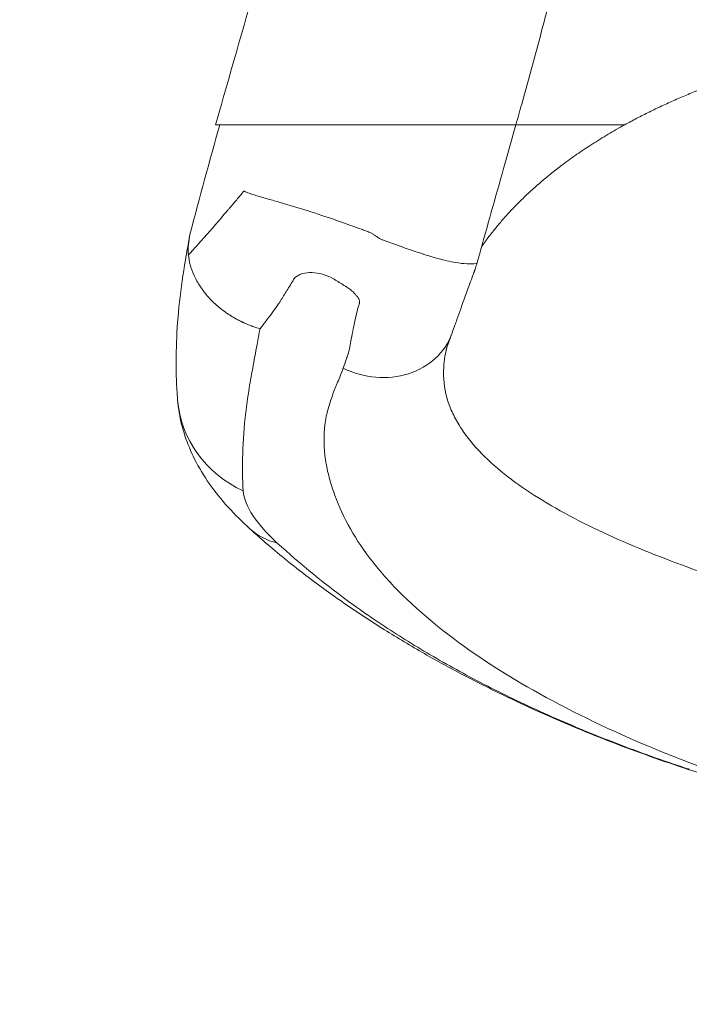
# Model space of a CAD drawing. Units: millimetres. Extents: x 27103 to 49058, y 7082 to 21499.
# Drawn here: x 35756 to 35922, y 15093 to 15337 of the extents above; entities that cross this region are included whole.
import ezdxf

# ---------------------------------------------------------------- set-up
doc = ezdxf.new("R2010")
doc.units = ezdxf.units.MM
doc.header["$MEASUREMENT"] = 0
doc.styles.get("Standard").update_dxf_attribs({"font": 'arial.ttf'})
doc.dimstyles.new('OLCU', dxfattribs={"dimtxt": 300, "dimasz": 150, "dimexe": 0.18, "dimexo": 0.0625, "dimgap": 50, "dimtad": 1, "dimdec": 0, "dimlfac": 0.1, "dimrnd": 5, "dimzin": 0, "dimdsep": 46, "dimtxsty": 'Standard', "dimcen": 0.09, "dimse1": 1, "dimse2": 1, "dimadec": 0, "dimazin": 0, "dimtfac": 1, "dimtdec": 0, "dimtofl": 0, "dimtmove": 0, "dimatfit": 3, "dimfxl": 1, "dimtolj": 1, "dimtzin": 0, "dimarcsym": 0})

# ---------------------------------------------------------------- blocks, each defined once
blk = doc.blocks.new('*D22')
at = {"color": 0, "lineweight": -2, "transparency": 16777216}
blk.add_line((32194.09, 20324.68), (32194.09, 14002.73), dxfattribs=at)
at = {"color": 0, "transparency": 16777216}
for points in [[(32169.09, 20324.68), (32219.09, 20324.68), (32194.09, 20474.68)], [(32169.09, 14002.73), (32219.09, 14002.73), (32194.09, 13852.73)]]:
    blk.add_solid(points, dxfattribs=at)
at = {"layer": 'Defpoints', "color": 0, "transparency": 16777216}
for p in [(39590.62, 20474.68), (32194.09, 13852.73), (40761.14, 13852.73)]:
    blk.add_point(p, dxfattribs=at)
at = {"color": 0, "transparency": 16777216, "insert": (31990.92, 17163.71), "char_height": 300, "attachment_point": 5, "rotation": 90}
blk.add_mtext('\\A1;660', dxfattribs=at)

msp = doc.modelspace()

# ---------------------------------------------------------------- linework, layer by layer
at = {"color": 0, "linetype": 'Continuous', "lineweight": 18, "extrusion": (0, 0, -1)}
for centre, major_axis, ratio, start_param, end_param in [((35844, 15265.91), (18.82, -6.76), 0.861009, 0, 1.691534), ((35824.93, 15245.29), (-29.9, -2.43), 0.930205, -1.02213, 0), ((35833.09, 15233.12), (-20.17, -22.2), 0.690288, -0.364182, 0)]:
    msp.add_ellipse(centre, major_axis=major_axis, ratio=ratio, start_param=start_param, end_param=end_param, dxfattribs=at)
at = {"color": 0, "linetype": 'Continuous', "lineweight": 18}
for points, knots in [([(35833.67, 15513.34), (35833.78, 15505.43), (35833.76, 15497.51), (35833.68, 15485.56), (35833.66, 15481.57), (35833.63, 15475.54), (35833.63, 15473.53), (35833.63, 15469.5), (35833.64, 15467.48), (35833.66, 15463.42), (35833.67, 15461.39), (35833.69, 15457.31), (35833.69, 15455.27), (35833.66, 15451.16), (35833.62, 15449.11), (35833.49, 15444.98), (35833.4, 15442.91), (35833.04, 15436.69), (35832.68, 15432.51), (35831.99, 15426.19), (35831.74, 15424.07), (35831.18, 15419.82), (35830.88, 15417.69), (35829.25, 15407.01), (35827.59, 15398.42), (35823.78, 15381.16), (35821.62, 15372.48), (35818.14, 15359.38), (35816.95, 15355), (35814.51, 15346.22), (35813.27, 15341.82), (35809.51, 15328.6), (35806.96, 15319.75), (35804.44, 15310.86)], [0, 0, 0, 0, 0.0281535, 0.0281535, 0.0422302, 0.0422302, 0.0492686, 0.0492686, 0.0563069, 0.0563069, 0.0633453, 0.0633453, 0.0703837, 0.0703837, 0.077422, 0.077422, 0.0844604, 0.0844604, 0.0985371, 0.0985371, 0.1055755, 0.1055755, 0.1126139, 0.1126139, 0.1407673, 0.1407673, 0.1689208, 0.1689208, 0.1829975, 0.1829975, 0.1970743, 0.1970743, 0.2252277, 0.2252277, 0.2252277, 0.2252277]), ([(35899.44, 15405.65), (35899.47, 15405.79), (35899.42, 15405.46), (35899.36, 15405.08), (35899.31, 15404.79), (35899.22, 15404.16), (35899.17, 15403.82), (35899.05, 15403.07), (35898.99, 15402.66), (35898.85, 15401.75), (35898.77, 15401.26), (35898.61, 15400.17), (35898.52, 15399.58), (35898.32, 15398.28), (35898.21, 15397.56), (35897.97, 15396), (35897.84, 15395.15), (35897.55, 15393.27), (35897.39, 15392.25), (35897.14, 15390.61), (35897.05, 15390), (35896.9, 15389.01), (35896.84, 15388.64), (35896.77, 15388.16), (35896.75, 15388.05), (35896.73, 15387.93), (35896.73, 15387.91), (35896.73, 15387.89), (35896.73, 15387.89), (35896.72, 15387.88), (35896.72, 15387.88), (35896.71, 15387.79), (35896.68, 15387.57), (35896.58, 15386.94), (35896.51, 15386.48), (35896.21, 15384.6), (35895.98, 15383.2), (35895.02, 15377.58), (35894.22, 15373.36), (35892.26, 15363.7), (35891.05, 15358.26), (35888.38, 15346.97), (35886.9, 15341.12), (35883.67, 15328.85), (35881.91, 15322.42), (35879.64, 15314.27), (35879.16, 15312.56), (35878.68, 15310.86)], [103.953854, 103.953854, 103.953854, 103.953854, 104.453379, 104.453379, 105.953379, 105.953379, 107.753379, 107.753379, 109.913379, 109.913379, 112.505379, 112.505379, 115.615779, 115.615779, 119.348259, 119.348259, 123.827235, 123.827235, 129.202006, 129.202006, 132.426869, 132.426869, 134.361787, 134.361787, 134.942262, 134.942262, 135.029333, 135.029333, 135.044958, 135.044958, 135.052771, 135.052771, 135.552783, 135.552783, 137.052787, 137.052787, 141.552881, 141.552881, 155.055118, 155.055118, 172.454212, 172.454212, 191.166538, 191.166538, 211.682844, 211.682844, 217.123659, 217.123659, 217.123659, 217.123659]), ([(35805.47, 15310.86), (35808.12, 15310.86), (35810.76, 15310.86), (35813.37, 15310.86), (35814.02, 15310.86), (35814.67, 15310.86), (35815.32, 15310.86), (35815.48, 15310.86), (35815.64, 15310.86), (35815.8, 15310.86), (35815.96, 15310.86), (35816.12, 15310.86), (35816.3, 15310.86), (35816.48, 15310.86), (35816.68, 15310.86), (35816.89, 15310.86), (35817.11, 15310.86), (35817.34, 15310.86), (35817.59, 15310.86), (35818.58, 15310.86), (35819.83, 15310.86), (35821.32, 15310.86), (35821.69, 15310.86), (35822.07, 15310.86), (35822.47, 15310.86), (35822.87, 15310.86), (35823.28, 15310.86), (35823.7, 15310.86), (35824.54, 15310.86), (35825.42, 15310.86), (35826.34, 15310.86), (35827.27, 15310.86), (35828.24, 15310.86), (35829.25, 15310.86), (35829.75, 15310.86), (35830.27, 15310.86), (35830.79, 15310.86), (35831.32, 15310.86), (35831.85, 15310.86), (35832.39, 15310.86), (35834.54, 15310.86), (35836.79, 15310.86), (35839.15, 15310.86), (35839.75, 15310.86), (35840.34, 15310.86), (35840.95, 15310.86), (35841.55, 15310.86), (35842.16, 15310.86), (35842.78, 15310.86), (35844, 15310.86), (35845.23, 15310.86), (35846.47, 15310.86), (35847.71, 15310.86), (35848.96, 15310.86), (35850.21, 15310.86), (35850.83, 15310.86), (35851.46, 15310.86), (35852.08, 15310.86), (35852.71, 15310.86), (35853.33, 15310.86), (35853.96, 15310.86), (35855.22, 15310.86), (35856.46, 15310.86), (35857.69, 15310.86), (35858.91, 15310.86), (35860.13, 15310.86), (35861.32, 15310.86), (35861.92, 15310.86), (35862.51, 15310.86), (35863.1, 15310.86), (35863.69, 15310.86), (35864.27, 15310.86), (35864.83, 15310.86), (35865.97, 15310.86), (35867.05, 15310.86), (35868.09, 15310.86), (35869.12, 15310.86), (35870.11, 15310.86), (35871.05, 15310.86), (35871.98, 15310.86), (35872.83, 15310.86), (35873.61, 15310.86), (35874.38, 15310.86), (35875.08, 15310.86), (35875.69, 15310.86), (35876, 15310.86), (35876.28, 15310.86), (35876.54, 15310.86), (35876.8, 15310.86), (35877.04, 15310.86), (35877.25, 15310.86), (35877.68, 15310.86), (35878.01, 15310.86), (35878.24, 15310.86), (35878.36, 15310.86), (35878.45, 15310.86), (35878.52, 15310.86), (35878.59, 15310.86), (35878.64, 15310.86), (35878.66, 15310.86), (35878.67, 15310.86), (35878.68, 15310.86), (35878.68, 15310.86)], [0, 0, 0, 0, 0.0303687, 0.0303687, 0.0303687, 0.0379609, 0.0379609, 0.0379609, 0.0398589, 0.0398589, 0.0398589, 0.041757, 0.041757, 0.041757, 0.043655, 0.043655, 0.043655, 0.0455531, 0.0455531, 0.0455531, 0.0531453, 0.0531453, 0.0531453, 0.0550433, 0.0550433, 0.0550433, 0.0569414, 0.0569414, 0.0569414, 0.0607374, 0.0607374, 0.0607374, 0.0645335, 0.0645335, 0.0645335, 0.0664316, 0.0664316, 0.0664316, 0.0683296, 0.0683296, 0.0683296, 0.0759218, 0.0759218, 0.0759218, 0.0778198, 0.0778198, 0.0778198, 0.0797179, 0.0797179, 0.0797179, 0.083514, 0.083514, 0.083514, 0.0873101, 0.0873101, 0.0873101, 0.0892081, 0.0892081, 0.0892081, 0.0911062, 0.0911062, 0.0911062, 0.0949023, 0.0949023, 0.0949023, 0.0986983, 0.0986983, 0.0986983, 0.1005964, 0.1005964, 0.1005964, 0.1024944, 0.1024944, 0.1024944, 0.1062905, 0.1062905, 0.1062905, 0.1100866, 0.1100866, 0.1100866, 0.1138827, 0.1138827, 0.1138827, 0.1176788, 0.1176788, 0.1176788, 0.1195768, 0.1195768, 0.1195768, 0.1214749, 0.1214749, 0.1214749, 0.125271, 0.125271, 0.125271, 0.127169, 0.127169, 0.127169, 0.1290671, 0.1290671, 0.1290671, 0.1300353, 0.1300353, 0.1300353, 0.1300353]), ([(35878.68, 15310.86), (35877.8, 15307.71), (35876.91, 15304.57), (35874, 15294.24), (35871.96, 15287.03), (35869.66, 15278.76), (35869.37, 15277.72), (35869.08, 15276.69)], [0, 0, 0, 0, 10.000311, 10.000311, 32.802781, 32.802781, 36.06646, 36.06646, 36.06646, 36.06646]), ([(35878.68, 15310.86), (35878.73, 15310.86), (35878.77, 15310.86), (35878.82, 15310.86), (35878.99, 15310.86), (35879.17, 15310.86), (35879.35, 15310.86), (35879.54, 15310.86), (35879.73, 15310.86), (35879.93, 15310.86), (35880.32, 15310.86), (35880.73, 15310.86), (35881.17, 15310.86), (35882.9, 15310.86), (35884.97, 15310.86), (35887.37, 15310.86), (35888.57, 15310.86), (35889.85, 15310.86), (35891.22, 15310.86), (35891.9, 15310.86), (35892.61, 15310.86), (35893.33, 15310.86), (35894.06, 15310.86), (35894.8, 15310.86), (35895.57, 15310.86), (35898.63, 15310.86), (35901.97, 15310.86), (35905.58, 15310.86)], [0.18928938, 0.18928938, 0.18928938, 0.18928938, 0.1898045, 0.1898045, 0.1898045, 0.19170255, 0.19170255, 0.19170255, 0.19360059, 0.19360059, 0.19360059, 0.19739668, 0.19739668, 0.19739668, 0.21258105, 0.21258105, 0.21258105, 0.22017323, 0.22017323, 0.22017323, 0.22396932, 0.22396932, 0.22396932, 0.22776541, 0.22776541, 0.22776541, 0.24294977, 0.24294977, 0.24294977, 0.24294977]), ([(35811.33, 15294.36), (35811.36, 15294.38), (35811.38, 15294.41), (35811.4, 15294.44), (35811.41, 15294.45), (35811.42, 15294.46), (35811.43, 15294.48), (35811.44, 15294.49), (35811.49, 15294.47), (35811.54, 15294.44)], [0.397192388, 0.397192388, 0.397192388, 0.397192388, 0.399228901, 0.399228901, 0.399228901, 0.400247157, 0.400247157, 0.400247157, 0.401265413, 0.401265413, 0.401265413, 0.401265413]), ([(35807.3, 15289.59), (35807.54, 15289.87), (35807.63, 15289.97), (35807.76, 15290.13), (35807.76, 15290.13), (35807.76, 15290.13), (35807.76, 15290.13)], [0.25056351, 0.25056351, 0.25056351, 0.25056351, 0.26685561, 0.26685561, 0.26685561, 0.26685562, 0.26685562, 0.26685562, 0.26685562]), ([(35825.36, 15290.17), (35829.95, 15288.76), (35834.97, 15287.03), (35840.72, 15284.93), (35841.07, 15284.8), (35841.44, 15284.67), (35841.8, 15284.53)], [0.47865288, 0.47865288, 0.47865288, 0.47865288, 0.54382127, 0.54382127, 0.54382127, 0.54789429, 0.54789429, 0.54789429, 0.54789429]), ([(35797.71, 15278.63), (35798.52, 15279.53), (35799.34, 15280.44), (35800.16, 15281.36), (35802.04, 15283.47), (35803.95, 15285.63), (35805.86, 15287.88)], [0.0311634, 0.0311634, 0.0311634, 0.0311634, 0.0876425, 0.0876425, 0.0876425, 0.2179793, 0.2179793, 0.2179793, 0.2179793]), ([(35795.03, 15242.86), (35794.9, 15244.47), (35794.81, 15246.09), (35794.63, 15250.81), (35794.65, 15253.95), (35794.9, 15260.39), (35795.15, 15263.69), (35795.89, 15270.43), (35796.4, 15274.04), (35797.32, 15279.42), (35797.65, 15281.33), (35798.01, 15283.39)], [0, 0, 0, 0, 10.00062, 10.00062, 29.009605, 29.009605, 48.386112, 48.386112, 68.057057, 68.057057, 80.282045, 80.282045, 80.282045, 80.282045]), ([(35798.07, 15283.75), (35797.75, 15282.02), (35797.61, 15280.52), (35797.66, 15279.29), (35797.67, 15279.06), (35797.68, 15278.84), (35797.71, 15278.63)], [0, 0, 0, 0, 0.840899, 0.840899, 0.840899, 1, 1, 1, 1]), ([(35842.35, 15284.33), (35842.53, 15284.27), (35842.8, 15284.18), (35842.85, 15284.14), (35842.85, 15284.14), (35842.85, 15284.14), (35842.85, 15284.14)], [0.549930803, 0.549930803, 0.549930803, 0.549930803, 0.551967316, 0.551967316, 0.551967316, 0.551967359, 0.551967359, 0.551967359, 0.551967359]), ([(35845.58, 15282.44), (35845.77, 15282.38), (35846.07, 15282.26), (35846.37, 15282.16), (35846.97, 15281.94), (35847.57, 15281.72), (35848.19, 15281.5)], [0.586588023, 0.586588023, 0.586588023, 0.586588023, 0.588624535, 0.588624535, 0.588624535, 0.59269756, 0.59269756, 0.59269756, 0.59269756]), ([(35797.71, 15278.63), (35797.79, 15277.89), (35797.93, 15277.09), (35798.16, 15276.25), (35798.38, 15275.41), (35798.69, 15274.53), (35799.11, 15273.61), (35799.52, 15272.7), (35800.03, 15271.75), (35800.67, 15270.8), (35800.99, 15270.32), (35801.33, 15269.84), (35801.71, 15269.36), (35801.9, 15269.12), (35802.1, 15268.88), (35802.3, 15268.64), (35802.4, 15268.52), (35802.51, 15268.41), (35802.61, 15268.29), (35802.66, 15268.23), (35802.72, 15268.17), (35802.77, 15268.11), (35802.8, 15268.08), (35802.83, 15268.05), (35802.85, 15268.02), (35802.87, 15268.01), (35802.88, 15267.99), (35802.89, 15267.98), (35802.9, 15267.97), (35802.91, 15267.96), (35802.91, 15267.95), (35802.92, 15267.95), (35802.92, 15267.95), (35802.92, 15267.94), (35802.93, 15267.94), (35802.93, 15267.93), (35802.93, 15267.93), (35803.6, 15267.21), (35804.39, 15266.46), (35805.3, 15265.7), (35805.76, 15265.32), (35806.25, 15264.95), (35806.77, 15264.57), (35807.03, 15264.39), (35807.3, 15264.2), (35807.58, 15264.02), (35807.72, 15263.92), (35807.86, 15263.83), (35808, 15263.74), (35808.07, 15263.69), (35808.15, 15263.65), (35808.22, 15263.6), (35808.26, 15263.58), (35808.29, 15263.56), (35808.33, 15263.54), (35808.35, 15263.52), (35808.37, 15263.51), (35808.38, 15263.5), (35808.39, 15263.5), (35808.4, 15263.49), (35808.41, 15263.49), (35808.42, 15263.48), (35808.42, 15263.48), (35808.43, 15263.48), (35808.43, 15263.47), (35808.44, 15263.47), (35808.44, 15263.47), (35808.9, 15263.19), (35809.42, 15262.89), (35809.98, 15262.59), (35810.26, 15262.44), (35810.56, 15262.3), (35810.86, 15262.15), (35810.94, 15262.11), (35811.02, 15262.07), (35811.1, 15262.04), (35811.14, 15262.02), (35811.18, 15262), (35811.22, 15261.98), (35811.23, 15261.97), (35811.24, 15261.97), (35811.25, 15261.97), (35811.25, 15261.96), (35811.26, 15261.96), (35811.26, 15261.96), (35811.26, 15261.96), (35811.26, 15261.96), (35811.27, 15261.95), (35811.27, 15261.95), (35811.28, 15261.95), (35811.28, 15261.95), (35811.32, 15261.93), (35811.36, 15261.91), (35811.39, 15261.9), (35811.68, 15261.77), (35811.95, 15261.65), (35812.21, 15261.54), (35812.73, 15261.32), (35813.19, 15261.14), (35813.59, 15260.99), (35813.99, 15260.85), (35814.32, 15260.74), (35814.59, 15260.65), (35815.13, 15260.47), (35815.41, 15260.39), (35815.42, 15260.4)], [0, 0, 0, 0, 0.125, 0.125, 0.125, 0.25, 0.25, 0.25, 0.375, 0.375, 0.375, 0.4375, 0.4375, 0.4375, 0.46875, 0.46875, 0.46875, 0.484375, 0.484375, 0.484375, 0.492187, 0.492187, 0.492187, 0.496094, 0.496094, 0.496094, 0.498047, 0.498047, 0.498047, 0.499023, 0.499023, 0.499023, 0.499512, 0.499512, 0.499512, 0.5, 0.5, 0.5, 0.625, 0.625, 0.625, 0.6875, 0.6875, 0.6875, 0.71875, 0.71875, 0.71875, 0.734375, 0.734375, 0.734375, 0.742187, 0.742187, 0.742187, 0.746094, 0.746094, 0.746094, 0.748047, 0.748047, 0.748047, 0.749023, 0.749023, 0.749023, 0.749512, 0.749512, 0.749512, 0.75, 0.75, 0.75, 0.8125, 0.8125, 0.8125, 0.84375, 0.84375, 0.84375, 0.851562, 0.851562, 0.851562, 0.855469, 0.855469, 0.855469, 0.856445, 0.856445, 0.856445, 0.856934, 0.856934, 0.856934, 0.857178, 0.857178, 0.857178, 0.857422, 0.857422, 0.857422, 0.859375, 0.859375, 0.859375, 0.875, 0.875, 0.875, 0.90625, 0.90625, 0.90625, 0.9375, 0.9375, 0.9375, 1, 1, 1, 1]), ([(35854.83, 15279.18), (35855.02, 15279.12), (35855.27, 15279.03), (35855.39, 15279), (35855.63, 15278.92), (35855.86, 15278.84), (35856.1, 15278.76)], [0.605934889, 0.605934889, 0.605934889, 0.605934889, 0.606953145, 0.606953145, 0.606953145, 0.608989657, 0.608989657, 0.608989657, 0.608989657]), ([(35868.4, 15274.62), (35868.42, 15274.65), (35868.39, 15274.57), (35868.35, 15274.47), (35868.32, 15274.39), (35868.21, 15274.09), (35868.12, 15273.87), (35867.79, 15272.97), (35867.54, 15272.3), (35866.54, 15269.56), (35865.78, 15267.43), (35864.73, 15264.45), (35864.44, 15263.62), (35863.92, 15262.18), (35863.75, 15261.71), (35863.38, 15260.69), (35863.16, 15260.09), (35862.91, 15259.39), (35862.86, 15259.27), (35862.82, 15259.15)], [2.320345, 2.320345, 2.320345, 2.320345, 2.457646, 2.457646, 2.869817, 2.869817, 4.106333, 4.106333, 7.815907, 7.815907, 18.945346, 18.945346, 23.672237, 23.672237, 26.257937, 26.257937, 30.01769, 30.01769, 30.779933, 30.779933, 30.779933, 30.779933]), ([(35869.08, 15276.69), (35868.96, 15276.25), (35868.83, 15275.81), (35868.61, 15275.18), (35868.54, 15274.99), (35868.47, 15274.79), (35868.47, 15274.78), (35868.45, 15274.73), (35868.43, 15274.68), (35868.41, 15274.63), (35868.41, 15274.62), (35868.4, 15274.6), (35868.4, 15274.59), (35868.39, 15274.58), (35868.39, 15274.58), (35868.39, 15274.58), (35868.39, 15274.58), (35868.39, 15274.58), (35868.39, 15274.58), (35868.39, 15274.58), (35868.39, 15274.58), (35868.39, 15274.58), (35868.39, 15274.58), (35868.39, 15274.58), (35868.39, 15274.58), (35868.39, 15274.58), (35868.39, 15274.58), (35868.39, 15274.58)], [0, 0, 0, 0, 1.376954, 1.376954, 1.998749, 1.998749, 2.028102, 2.028102, 2.171088, 2.171088, 2.205567, 2.205567, 2.240086, 2.240086, 2.2487, 2.2487, 2.253006, 2.253006, 2.255156, 2.255156, 2.256229, 2.256229, 2.256363, 2.256363, 2.2569, 2.2569, 2.258596, 2.258596, 2.258596, 2.258596]), ([(35835.96, 15250.63), (35836.22, 15251.36), (35836.48, 15252.09), (35836.74, 15252.84), (35836.87, 15253.21), (35837, 15253.58), (35837.13, 15253.96), (35837.17, 15254.05), (35837.2, 15254.15), (35837.23, 15254.24), (35837.25, 15254.29), (35837.24, 15254.27), (35837.24, 15254.29), (35837.25, 15254.3), (35837.25, 15254.31), (35837.25, 15254.32), (35837.26, 15254.37), (35837.28, 15254.42), (35837.29, 15254.46), (35837.38, 15254.85), (35837.49, 15255.37), (35837.61, 15255.95), (35837.84, 15257.11), (35838.1, 15258.55), (35838.46, 15260.38), (35838.64, 15261.3), (35838.82, 15262.27), (35839.16, 15263.64), (35839.32, 15264.33), (35839.53, 15265.12), (35839.87, 15266.27), (35839.9, 15266.34), (35839.92, 15266.41), (35839.94, 15266.49), (35839.95, 15266.51), (35839.95, 15266.53), (35839.96, 15266.54), (35839.96, 15266.55), (35839.96, 15266.56), (35839.97, 15266.57), (35839.97, 15266.58), (35839.97, 15266.59), (35839.98, 15266.6), (35839.99, 15266.64), (35839.99, 15266.68), (35840, 15266.71), (35840.03, 15266.86), (35840.04, 15266.99), (35840.03, 15267.12), (35840.02, 15267.24), (35840, 15267.36), (35839.96, 15267.46), (35839.93, 15267.57), (35839.88, 15267.67), (35839.83, 15267.77), (35839.73, 15267.97), (35839.6, 15268.16), (35839.47, 15268.35), (35839.33, 15268.53), (35839.19, 15268.71), (35839.03, 15268.88), (35838.99, 15268.93), (35838.95, 15268.97), (35838.91, 15269.01), (35838.89, 15269.04), (35838.85, 15269.08), (35838.82, 15269.12), (35838.78, 15269.15), (35838.75, 15269.19), (35838.72, 15269.22), (35838.58, 15269.36), (35838.44, 15269.5), (35838.29, 15269.63), (35838.01, 15269.89), (35837.7, 15270.14), (35837.39, 15270.37), (35837.23, 15270.48), (35837.07, 15270.6), (35836.91, 15270.7), (35836.83, 15270.76), (35836.74, 15270.81), (35836.69, 15270.85), (35836.64, 15270.88), (35836.59, 15270.91), (35836.54, 15270.94), (35836.33, 15271.07), (35836.12, 15271.2), (35835.92, 15271.32), (35835.51, 15271.57), (35835.11, 15271.82), (35834.7, 15272.07), (35834.5, 15272.2), (35834.29, 15272.33), (35834.09, 15272.45), (35834.04, 15272.49), (35833.98, 15272.52), (35833.93, 15272.55), (35833.88, 15272.58), (35833.83, 15272.61), (35833.78, 15272.64), (35833.67, 15272.7), (35833.57, 15272.76), (35833.46, 15272.82), (35831.76, 15273.75), (35829.93, 15274.26), (35828.28, 15274.31), (35827.45, 15274.34), (35826.68, 15274.25), (35825.99, 15274.06), (35825.65, 15273.97), (35825.33, 15273.84), (35825.03, 15273.69), (35824.73, 15273.54), (35824.46, 15273.37), (35824.22, 15273.16), (35824.1, 15273.05), (35823.99, 15272.94), (35823.89, 15272.81), (35823.84, 15272.75), (35823.79, 15272.69), (35823.75, 15272.62), (35823.74, 15272.6), (35823.73, 15272.59), (35823.72, 15272.57), (35823.71, 15272.55), (35823.7, 15272.53), (35823.69, 15272.52), (35823.67, 15272.48), (35823.64, 15272.45), (35823.62, 15272.41), (35823.46, 15272.14), (35823.3, 15271.88), (35823.15, 15271.63), (35822.84, 15271.13), (35822.55, 15270.65), (35822.27, 15270.2), (35821.71, 15269.28), (35821.18, 15268.43), (35820.67, 15267.63), (35820.55, 15267.43), (35820.42, 15267.23), (35820.29, 15267.03), (35820.17, 15266.83), (35820.09, 15266.7), (35819.85, 15266.36), (35819.38, 15265.69), (35818.9, 15265.03), (35818.43, 15264.37), (35817.43, 15263.01), (35816.43, 15261.68), (35815.42, 15260.4)], [0, 0, 0, 0, 0.03125, 0.03125, 0.03125, 0.046875, 0.046875, 0.046875, 0.0507813, 0.0507813, 0.0507813, 0.0527344, 0.0527344, 0.0527344, 0.0546875, 0.0546875, 0.0546875, 0.0625, 0.0625, 0.0625, 0.125, 0.125, 0.125, 0.25, 0.25, 0.25, 0.3125, 0.3125, 0.3125, 0.34375, 0.34375, 0.34375, 0.3457031, 0.3457031, 0.3457031, 0.3461914, 0.3461914, 0.3461914, 0.3464355, 0.3464355, 0.3464355, 0.3466797, 0.3466797, 0.3466797, 0.3476563, 0.3476563, 0.3476563, 0.3515625, 0.3515625, 0.3515625, 0.3554688, 0.3554688, 0.3554688, 0.359375, 0.359375, 0.359375, 0.3671875, 0.3671875, 0.3671875, 0.375, 0.375, 0.375, 0.3769531, 0.3769531, 0.3769531, 0.3779297, 0.3779297, 0.3779297, 0.3789063, 0.3789063, 0.3789063, 0.3828125, 0.3828125, 0.3828125, 0.390625, 0.390625, 0.390625, 0.3945313, 0.3945313, 0.3945313, 0.3964844, 0.3964844, 0.3964844, 0.3984375, 0.3984375, 0.3984375, 0.40625, 0.40625, 0.40625, 0.421875, 0.421875, 0.421875, 0.4296875, 0.4296875, 0.4296875, 0.4316406, 0.4316406, 0.4316406, 0.4335938, 0.4335938, 0.4335938, 0.4375, 0.4375, 0.4375, 0.5, 0.5, 0.5, 0.53125, 0.53125, 0.53125, 0.546875, 0.546875, 0.546875, 0.5625, 0.5625, 0.5625, 0.5703125, 0.5703125, 0.5703125, 0.5742188, 0.5742188, 0.5742188, 0.5751953, 0.5751953, 0.5751953, 0.5761719, 0.5761719, 0.5761719, 0.578125, 0.578125, 0.578125, 0.59375, 0.59375, 0.59375, 0.625, 0.625, 0.625, 0.6875, 0.6875, 0.6875, 0.703125, 0.703125, 0.703125, 0.71875, 0.71875, 0.71875, 0.75, 0.75, 0.75, 0.8153514, 0.8153514, 0.8153514, 0.8153514]), ([(35815.42, 15260.4), (35815.17, 15259.1), (35814.93, 15257.81), (35814.69, 15256.54), (35814.5, 15255.51), (35814.31, 15254.49), (35814.13, 15253.52), (35813.95, 15252.54), (35813.77, 15251.58), (35813.6, 15250.63), (35813.43, 15249.68), (35813.26, 15248.74), (35813.09, 15247.8), (35812.93, 15246.87), (35812.78, 15245.95), (35812.64, 15245.04), (35812.35, 15243.21), (35812.11, 15241.42), (35811.9, 15239.66), (35811.08, 15232.63), (35810.87, 15226.16), (35811.27, 15220.29)], [0.0002646, 0.0002646, 0.0002646, 0.0002646, 0.08125, 0.08125, 0.08125, 0.146875, 0.146875, 0.146875, 0.2125, 0.2125, 0.2125, 0.278125, 0.278125, 0.278125, 0.34375, 0.34375, 0.34375, 0.475, 0.475, 0.475, 1, 1, 1, 1]), ([(35862.82, 15259.15), (35862.54, 15258.37), (35862.27, 15257.61), (35861.91, 15256.6), (35861.82, 15256.33), (35861.65, 15255.85), (35861.59, 15255.69), (35861.57, 15255.62), (35861.55, 15255.57), (35861.5, 15255.41), (35861.48, 15255.33), (35861.47, 15255.28)], [0, 0, 0, 0, 5.000658, 5.000658, 6.870284, 6.870284, 8.298968, 8.298968, 9.483486, 9.483486, 12.868055, 12.868055, 12.868055, 12.868055]), ([(35861.47, 15255.28), (35861.45, 15255.2), (35861.43, 15255.13), (35861.42, 15255.05), (35861.19, 15254.06), (35861.03, 15253.08), (35860.93, 15252.12), (35860.88, 15251.64), (35860.85, 15251.16), (35860.83, 15250.69), (35860.83, 15250.57), (35860.82, 15250.39), (35860.81, 15250.24), (35860.81, 15250.08), (35860.81, 15249.93), (35860.8, 15249.77), (35860.8, 15249.47), (35860.8, 15249.16), (35860.81, 15248.85), (35860.88, 15246.39), (35861.34, 15243.97), (35862.15, 15241.62), (35862.35, 15241.03), (35862.61, 15240.44), (35862.89, 15239.86), (35863.16, 15239.29), (35863.45, 15238.71), (35863.76, 15238.14), (35864.07, 15237.57), (35864.4, 15237), (35864.74, 15236.44), (35865.09, 15235.87), (35865.47, 15235.28), (35865.84, 15234.77), (35867.29, 15232.72), (35869.03, 15230.7), (35870.99, 15228.77), (35872.95, 15226.83), (35875.14, 15224.97), (35877.53, 15223.17), (35879.93, 15221.36), (35882.53, 15219.62), (35885.32, 15217.92), (35888.11, 15216.22), (35891.11, 15214.54), (35894.23, 15212.94), (35900.48, 15209.74), (35907.24, 15206.81), (35914.39, 15204), (35921.55, 15201.19), (35929.13, 15198.5), (35936.82, 15195.96), (35944.51, 15193.42), (35952.39, 15190.98), (35960.47, 15188.57), (35964.51, 15187.37), (35968.58, 15186.18), (35972.67, 15185.01), (35974.71, 15184.43), (35976.76, 15183.85), (35978.81, 15183.27), (35978.83, 15183.27), (35978.85, 15183.26), (35978.87, 15183.26)], [0.0620523, 0.0620523, 0.0620523, 0.0620523, 0.0644978, 0.0644978, 0.0644978, 0.0967467, 0.0967467, 0.0967467, 0.1128712, 0.1128712, 0.1128712, 0.1169023, 0.1169023, 0.1169023, 0.1209334, 0.1209334, 0.1209334, 0.1289956, 0.1289956, 0.1289956, 0.1934935, 0.1934935, 0.1934935, 0.2096179, 0.2096179, 0.2096179, 0.2257424, 0.2257424, 0.2257424, 0.2418668, 0.2418668, 0.2418668, 0.2579913, 0.2579913, 0.2579913, 0.3224891, 0.3224891, 0.3224891, 0.3869869, 0.3869869, 0.3869869, 0.4514847, 0.4514847, 0.4514847, 0.5159825, 0.5159825, 0.5159825, 0.6449782, 0.6449782, 0.6449782, 0.7739738, 0.7739738, 0.7739738, 0.9029695, 0.9029695, 0.9029695, 0.9674673, 0.9674673, 0.9674673, 0.9997162, 0.9997162, 0.9997162, 1, 1, 1, 1]), ([(35967.29, 15138.97), (35967.28, 15138.97), (35967.27, 15138.97), (35967.26, 15138.98), (35966.89, 15139.06), (35966.53, 15139.15), (35966.17, 15139.24), (35965.81, 15139.33), (35965.45, 15139.42), (35965.08, 15139.51), (35962.19, 15140.23), (35959.32, 15140.98), (35956.47, 15141.75), (35950.77, 15143.31), (35945.14, 15144.98), (35939.65, 15146.75), (35928.67, 15150.28), (35918.31, 15154.17), (35908.59, 15158.36), (35898.88, 15162.56), (35889.71, 15167.11), (35881.46, 15171.87), (35873.22, 15176.62), (35865.87, 15181.57), (35859.42, 15186.77), (35856.2, 15189.36), (35853.2, 15192.02), (35850.5, 15194.69), (35847.81, 15197.35), (35845.41, 15200.03), (35843.29, 15202.73), (35841.17, 15205.43), (35839.33, 15208.15), (35837.76, 15210.9), (35836.2, 15213.65), (35834.91, 15216.43), (35833.92, 15219.18), (35833.68, 15219.86), (35833.41, 15220.63), (35833.17, 15221.37), (35832.94, 15222.11), (35832.73, 15222.84), (35832.53, 15223.58), (35832.34, 15224.31), (35832.17, 15225.04), (35832.02, 15225.78), (35831.86, 15226.51), (35831.73, 15227.25), (35831.61, 15227.98), (35831.17, 15230.91), (35831.13, 15233.84), (35831.48, 15236.71), (35831.52, 15237.07), (35831.57, 15237.43), (35831.63, 15237.79), (35831.66, 15237.97), (35831.69, 15238.15), (35831.72, 15238.33), (35831.75, 15238.5), (35831.78, 15238.71), (35831.81, 15238.85), (35831.94, 15239.41), (35832.08, 15239.97), (35832.24, 15240.53), (35832.54, 15241.64), (35832.9, 15242.75), (35833.3, 15243.86), (35833.5, 15244.42), (35833.7, 15244.97), (35833.92, 15245.53), (35834.03, 15245.81), (35834.15, 15246.08), (35834.26, 15246.36), (35834.38, 15246.64), (35834.49, 15246.92), (35834.61, 15247.2), (35835.08, 15248.31), (35835.53, 15249.46), (35835.96, 15250.63)], [0, 0, 0, 0, 0.000124, 0.000124, 0.000124, 0.004124, 0.004124, 0.004124, 0.008123, 0.008123, 0.008123, 0.040119, 0.040119, 0.040119, 0.104111, 0.104111, 0.104111, 0.232095, 0.232095, 0.232095, 0.360079, 0.360079, 0.360079, 0.488064, 0.488064, 0.488064, 0.552056, 0.552056, 0.552056, 0.616048, 0.616048, 0.616048, 0.68004, 0.68004, 0.68004, 0.744032, 0.744032, 0.744032, 0.76003, 0.76003, 0.76003, 0.776028, 0.776028, 0.776028, 0.792026, 0.792026, 0.792026, 0.808024, 0.808024, 0.808024, 0.872016, 0.872016, 0.872016, 0.880015, 0.880015, 0.880015, 0.884014, 0.884014, 0.884014, 0.888014, 0.888014, 0.888014, 0.904012, 0.904012, 0.904012, 0.936008, 0.936008, 0.936008, 0.952006, 0.952006, 0.952006, 0.960005, 0.960005, 0.960005, 0.968004, 0.968004, 0.968004, 1, 1, 1, 1]), ([(35812.91, 15210.91), (35811.01, 15212.64), (35809.22, 15214.42), (35805.87, 15218.13), (35804.3, 15220.07), (35801.55, 15224.02), (35800.31, 15226.06), (35798.33, 15230.02), (35797.52, 15231.94), (35796.25, 15235.78), (35795.77, 15237.7), (35795.26, 15240.72), (35795.12, 15241.78), (35795.03, 15242.86)], [0, 0, 0, 0, 9.091472, 9.091472, 18.140653, 18.140653, 26.597712, 26.597712, 33.879319, 33.879319, 40.556333, 40.556333, 44.119662, 44.119662, 44.119662, 44.119662]), ([(35811.27, 15220.29), (35811.39, 15218.46), (35812.24, 15216.37), (35813.68, 15214.19), (35815.13, 15212.02), (35817.15, 15209.75), (35819.69, 15207.41)], [0, 0, 0, 0, 0.5, 0.5, 0.5, 1, 1, 1, 1]), ([(35921.29, 15151.43), (35918.12, 15152.46), (35914.97, 15153.54), (35908.74, 15155.76), (35905.65, 15156.9), (35899.61, 15159.23), (35896.64, 15160.42), (35890.64, 15162.92), (35887.6, 15164.23), (35881.44, 15167), (35878.31, 15168.46), (35872.01, 15171.51), (35868.83, 15173.12), (35862.43, 15176.49), (35859.22, 15178.25), (35852.7, 15181.98), (35849.41, 15183.96), (35842.77, 15188.12), (35839.43, 15190.32), (35832.77, 15194.92), (35829.46, 15197.32), (35823.01, 15202.28), (35819.88, 15204.82), (35815.53, 15208.57), (35814.21, 15209.74), (35812.91, 15210.91)], [0, 0, 0, 0, 10.006594, 10.006594, 20.020844, 20.020844, 29.88892, 29.88892, 40.327707, 40.327707, 51.437986, 51.437986, 63.203846, 63.203846, 75.639461, 75.639461, 88.9732, 88.9732, 103.187139, 103.187139, 118.093116, 118.093116, 133.136415, 133.136415, 139.88065, 139.88065, 139.88065, 139.88065]), ([(35819.69, 15207.41), (35825.37, 15202.19), (35831.53, 15197.13), (35838.63, 15192.02), (35842.19, 15189.46), (35845.94, 15186.92), (35849.88, 15184.42), (35853.82, 15181.93), (35857.96, 15179.46), (35862.33, 15177.01), (35866.71, 15174.57), (35871.32, 15172.14), (35876.2, 15169.75), (35881.07, 15167.37), (35886.21, 15165.01), (35891.49, 15162.75), (35896.77, 15160.49), (35902.22, 15158.31), (35907.82, 15156.23), (35910.62, 15155.19), (35913.46, 15154.18), (35916.32, 15153.2), (35917.04, 15152.95), (35917.76, 15152.71), (35918.48, 15152.46), (35919.2, 15152.22), (35919.92, 15151.98), (35920.64, 15151.74), (35920.94, 15151.65), (35921.25, 15151.55), (35921.55, 15151.45)], [0, 0, 0, 0, 0.256335, 0.256335, 0.256335, 0.384503, 0.384503, 0.384503, 0.51267, 0.51267, 0.51267, 0.640838, 0.640838, 0.640838, 0.769005, 0.769005, 0.769005, 0.897173, 0.897173, 0.897173, 0.961257, 0.961257, 0.961257, 0.977278, 0.977278, 0.977278, 0.993298, 0.993298, 0.993298, 1, 1, 1, 1]), ([(36121.14, 15120.46), (36117.82, 15120.65), (36114.49, 15120.84), (36101.18, 15121.61), (36091.2, 15122.22), (36066.02, 15123.97), (36050.83, 15125.23), (36025.96, 15128.04), (36016.25, 15129.33), (35998.99, 15132.07), (35991.42, 15133.42), (35976.91, 15136.35), (35969.96, 15137.89), (35956.32, 15141.21), (35949.63, 15142.97), (35935.7, 15146.91), (35928.47, 15149.1), (35921.29, 15151.43)], [0, 0, 0, 0, 10.000001, 10.000001, 40.000336, 40.000336, 85.707522, 85.707522, 115.083924, 115.083924, 138.149233, 138.149233, 159.49921, 159.49921, 180.257585, 180.257585, 202.925006, 202.925006, 202.925006, 202.925006])]:
    msp.add_open_spline(points, degree=3, knots=knots, dxfattribs=at)
for points, weights in [([(36001.78, 15334.72), (35965.8, 15333.64), (35932.19, 15325.5), (35905.58, 15310.86)], [1, 0.935610903084, 0.912204562481, 0.92978097819]), ([(35905.58, 15310.86), (35890.83, 15302.73), (35879.43, 15293.18), (35871.61, 15282.67)], [0.92978097819, 0.939819336019, 0.963225676622, 1]), ([(35871.61, 15282.67), (35871.11, 15281.99), (35870.63, 15281.31), (35870.18, 15280.63)], [1, 0.998989921492, 0.998103659543, 0.997341214151])]:
    msp.add_rational_spline(points, weights, degree=3, dxfattribs=at)
for points in [[(35805.47, 15310.86), (35802.96, 15301.89), (35800.47, 15292.86), (35798.07, 15283.75)], [(35804.44, 15310.86), (35804.78, 15310.86), (35805.13, 15310.86), (35805.47, 15310.86)], [(35810.82, 15293.73), (35810.99, 15293.93), (35811.16, 15294.14), (35811.33, 15294.36)], [(35811.54, 15294.44), (35811.72, 15294.35), (35811.91, 15294.26), (35812.1, 15294.17)], [(35812.1, 15294.17), (35812.5, 15294.01), (35812.91, 15293.86), (35813.34, 15293.72)], [(35808.17, 15290.59), (35808.71, 15291.22), (35809.28, 15291.89), (35809.89, 15292.6)], [(35809.89, 15292.6), (35810.19, 15292.96), (35810.5, 15293.33), (35810.82, 15293.73)], [(35813.34, 15293.72), (35814.19, 15293.43), (35815.08, 15293.17), (35816.01, 15292.9)], [(35816.01, 15292.9), (35816.94, 15292.63), (35817.9, 15292.36), (35818.9, 15292.07)], [(35818.9, 15292.07), (35820.9, 15291.5), (35823.06, 15290.88), (35825.36, 15290.17)], [(35805.86, 15287.88), (35806.34, 15288.45), (35806.82, 15289.01), (35807.3, 15289.59)], [(35807.76, 15290.13), (35807.9, 15290.28), (35808.03, 15290.44), (35808.17, 15290.59)], [(35841.8, 15284.53), (35841.98, 15284.47), (35842.16, 15284.4), (35842.35, 15284.33)], [(35842.85, 15284.14), (35843.04, 15284.02), (35843.23, 15283.89), (35843.42, 15283.76)], [(35843.42, 15283.76), (35843.8, 15283.51), (35844.17, 15283.26), (35844.55, 15283)], [(35844.55, 15283), (35844.74, 15282.88), (35844.94, 15282.75), (35845.13, 15282.62)], [(35845.13, 15282.62), (35845.18, 15282.59), (35845.4, 15282.51), (35845.58, 15282.44)], [(35848.19, 15281.5), (35849.42, 15281.05), (35850.7, 15280.59), (35852.08, 15280.11)], [(35852.08, 15280.11), (35852.78, 15279.87), (35853.49, 15279.62), (35854.25, 15279.37)], [(35854.25, 15279.37), (35854.44, 15279.31), (35854.63, 15279.24), (35854.83, 15279.18)], [(35856.1, 15278.76), (35857.07, 15278.45), (35858.09, 15278.14), (35859.24, 15277.82)], [(35859.24, 15277.82), (35860.38, 15277.51), (35861.63, 15277.18), (35863.23, 15276.89)], [(35863.23, 15276.89), (35864.02, 15276.74), (35864.93, 15276.6), (35865.91, 15276.52)], [(35865.91, 15276.52), (35866.88, 15276.43), (35867.86, 15276.43), (35868.38, 15276.49)], [(35868.38, 15276.49), (35868.89, 15276.54), (35869.06, 15276.62), (35869.08, 15276.69)], [(35921.55, 15151.45), (35921.45, 15151.41), (35921.36, 15151.4), (35921.29, 15151.43)]]:
    msp.add_open_spline(points, degree=3, dxfattribs=at)

# ---------------------------------------------------------------- dimensions: what is measured, and where the dimension line sits
dim = msp.add_linear_dim(base=(32194.09, 13852.73), p1=(39590.62, 20474.68), p2=(40761.14, 13852.73), angle=90, dimstyle='OLCU')
dim.commit()
dim.dimension.update_dxf_attribs({"geometry": '*D22', "text_midpoint": (31990.92, 17163.71)})

doc.saveas('drawing.dxf')
